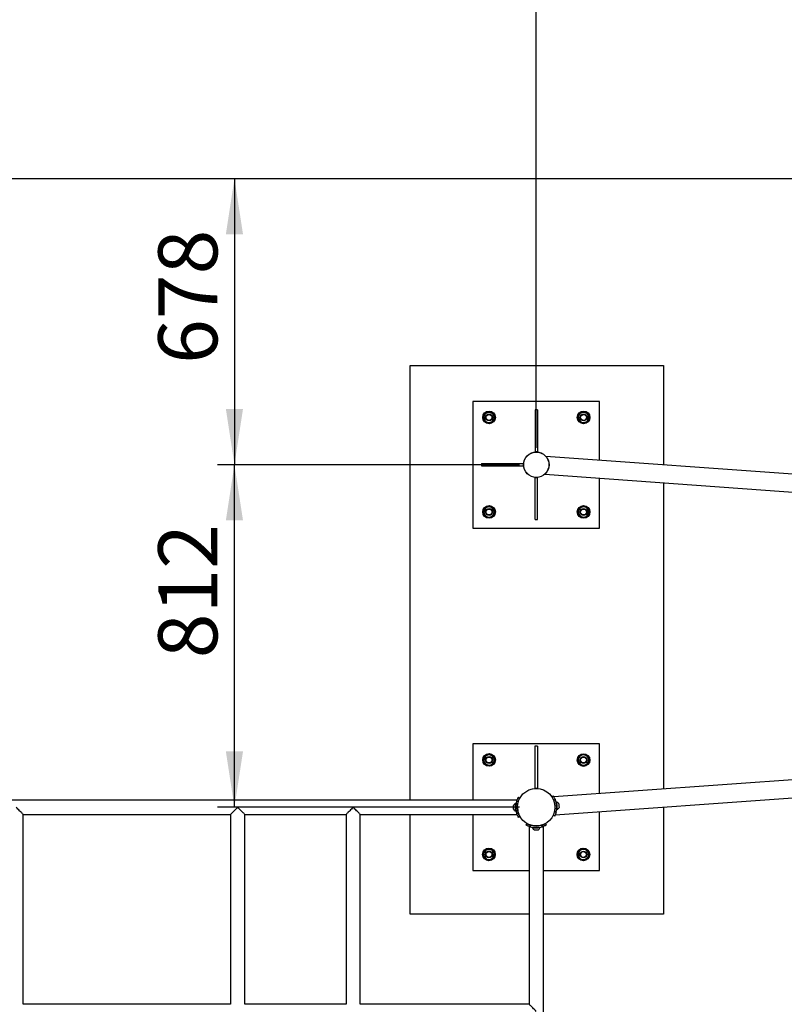
# Paper-space layout 'Blatt2' of a CAD drawing. Units: millimetres. Extents: x 5 to 415, y 5 to 292.
# Drawn here: x 86 to 131, y 166 to 224 of the extents above; entities that cross this region are included whole.
import ezdxf

# ---------------------------------------------------------------- set-up
doc = ezdxf.new("R2010")
doc.units = ezdxf.units.MM
doc.layers.add('1', color=7, linetype='Continuous', lineweight=25)
doc.styles.add('SLDTEXTSTYLE0', font='ISOCP', dxfattribs={"width": 0.96})
doc.dimstyles.new('SLDDIMSTYLE4', dxfattribs={"dimtxt": 3.5, "dimasz": 3.302, "dimexe": 0, "dimexo": 0.0625, "dimgap": 0.875, "dimtad": 1, "dimdec": 0, "dimlfac": 40, "dimrnd": 1e-09, "dimzin": 12, "dimdsep": 46, "dimtxsty": 'SLDTEXTSTYLE0', "dimsah": 1, "dimcen": 0.09, "dimadec": 0, "dimazin": 3, "dimtfac": 1, "dimtdec": 0, "dimtofl": 0, "dimtmove": 0, "dimatfit": 3, "dimfxl": 0, "dimfrac": 2, "dimtolj": 1, "dimtzin": 12, "dimarcsym": 0})

# ---------------------------------------------------------------- blocks, each defined once
blk = doc.blocks.new('_D_37')
at = {"layer": '1'}
for p, q in [((68.299, 215.813), (68.299, 232.057)), ((116.795, 198.854), (116.795, 232.057)), ((68.299, 231.057), (116.795, 231.057))]:
    blk.add_line(p, q, dxfattribs=at)
for points in [[(68.299, 231.057), (71.601, 230.549), (71.601, 231.565)], [(116.795, 231.057), (113.493, 231.565), (113.493, 230.549)]]:
    blk.add_solid(points, dxfattribs=at)
at = {"layer": '1', "insert": (88.58, 235.569), "char_height": 3.5, "attachment_point": 1, "style": 'SLDTEXTSTYLE0'}
blk.add_mtext('1940', dxfattribs=at)
blk = doc.blocks.new('_D_38')
at = {"layer": '1'}
for p, q in [((116.795, 198.854), (116.795, 232.057)), ((153.444, 196.209), (153.444, 232.057)), ((153.444, 231.057), (116.795, 231.057))]:
    blk.add_line(p, q, dxfattribs=at)
for points in [[(116.795, 231.057), (120.097, 230.549), (120.097, 231.565)], [(153.444, 231.057), (150.142, 231.565), (150.142, 230.549)]]:
    blk.add_solid(points, dxfattribs=at)
at = {"layer": '1', "insert": (130.606, 235.569), "char_height": 3.5, "attachment_point": 1, "style": 'SLDTEXTSTYLE0'}
blk.add_mtext('1466', dxfattribs=at)
blk = doc.blocks.new('_D_40')
at = {"layer": '1'}
for p, q in [((69.299, 214.813), (99.915, 214.813)), ((98.915, 214.813), (98.915, 197.854)), ((115.795, 197.854), (97.915, 197.854))]:
    blk.add_line(p, q, dxfattribs=at)
for points in [[(98.915, 214.813), (98.407, 211.511), (99.423, 211.511)], [(98.915, 197.854), (99.423, 201.156), (98.407, 201.156)]]:
    blk.add_solid(points, dxfattribs=at)
at = {"layer": '1', "insert": (94.403, 203.827), "char_height": 3.5, "attachment_point": 1, "rotation": 90, "style": 'SLDTEXTSTYLE0'}
blk.add_mtext('678', dxfattribs=at)
blk = doc.blocks.new('_D_41')
at = {"layer": '1'}
for p, q in [((115.795, 197.854), (97.915, 197.854)), ((98.915, 177.563), (98.915, 197.854)), ((115.792, 177.563), (97.915, 177.563))]:
    blk.add_line(p, q, dxfattribs=at)
for points in [[(98.915, 197.854), (98.407, 194.552), (99.423, 194.552)], [(98.915, 177.563), (99.423, 180.865), (98.407, 180.865)]]:
    blk.add_solid(points, dxfattribs=at)
at = {"layer": '1', "insert": (94.403, 186.388), "char_height": 3.5, "attachment_point": 1, "rotation": 90, "style": 'SLDTEXTSTYLE0'}
blk.add_mtext('812', dxfattribs=at)
blk = doc.blocks.new('_D_42')
at = {"layer": '1'}
for p, q in [((69.299, 214.813), (195.42, 214.813)), ((194.42, 214.813), (194.42, 195.209)), ((154.444, 195.209), (195.42, 195.209))]:
    blk.add_line(p, q, dxfattribs=at)
for points in [[(194.42, 214.813), (193.912, 211.511), (194.928, 211.511)], [(194.42, 195.209), (194.928, 198.511), (193.912, 198.511)]]:
    blk.add_solid(points, dxfattribs=at)
at = {"layer": '1', "insert": (189.909, 201.715), "char_height": 3.5, "attachment_point": 1, "rotation": 90, "style": 'SLDTEXTSTYLE0'}
blk.add_mtext('784', dxfattribs=at)

psp = doc.layouts.new('Blatt2')

# ---------------------------------------------------------------- linework, layer by layer
at = {"color": 7, "linetype": 'Continuous', "lineweight": 25}
for p, q in [((109.32092, 203.73428), (124.32092, 203.73428)), ((109.32092, 177.98053), (109.32092, 203.73428)), ((124.32092, 203.73428), (124.32092, 197.84239)), ((113.04535, 201.60428), (113.04535, 194.10428)), ((120.54535, 201.60428), (113.04535, 201.60428)), ((120.54535, 198.11494), (120.54535, 201.60428)), ((113.78194, 200.86513), (113.6602, 200.74192)), ((113.6602, 200.74192), (113.70604, 200.57489)), ((114.07125, 200.94452), (113.90368, 200.98834)), ((114.23882, 200.90069), (114.07125, 200.94452)), ((114.28465, 200.73366), (114.23882, 200.90069)), ((114.33048, 200.56663), (114.28465, 200.73366)), ((116.87035, 201.10803), (116.72034, 201.10803)), ((116.72034, 201.10803), (116.72034, 198.60803)), ((116.87035, 201.10803), (116.87035, 198.60803)), ((119.3051, 200.73018), (119.26128, 200.56261)), ((119.34893, 200.89775), (119.3051, 200.73018)), ((119.51596, 200.94358), (119.34893, 200.89775)), ((119.68299, 200.98942), (119.51596, 200.94358)), ((119.8062, 200.86768), (119.68299, 200.98942)), ((119.88558, 200.57837), (119.92941, 200.74594)), ((113.70604, 200.57489), (113.75187, 200.40786)), ((113.75187, 200.40786), (113.91944, 200.36404)), ((113.91944, 200.36404), (114.08701, 200.32021)), ((114.08701, 200.32021), (114.20875, 200.44342)), ((119.26128, 200.56261), (119.38449, 200.44087)), ((119.5077, 200.31914), (119.67473, 200.36497)), ((119.67473, 200.36497), (119.84176, 200.4108)), ((119.84176, 200.4108), (119.88558, 200.57837)), ((116.87035, 198.60803), (116.72034, 198.60803)), ((152.94656, 195.77591), (117.36925, 198.34422)), ((113.54159, 197.92928), (113.54159, 197.77928)), ((113.54159, 197.92928), (116.04159, 197.92928)), ((113.54159, 197.77928), (116.04159, 197.77928)), ((116.04159, 197.92928), (116.04159, 197.77928)), ((117.29281, 197.28698), (152.86978, 194.71869)), ((116.72034, 194.60053), (116.72034, 197.10053)), ((116.72034, 197.10053), (116.87035, 197.10053)), ((116.87035, 194.60053), (116.87035, 197.10053)), ((120.54535, 194.10428), (120.54535, 197.05218)), ((124.32092, 196.77963), (124.32092, 178.63789)), ((113.7051, 195.13018), (113.66128, 194.96261)), ((113.74893, 195.29775), (113.7051, 195.13018)), ((113.91596, 195.34358), (113.74893, 195.29775)), ((113.78449, 194.84087), (113.9077, 194.71914)), ((114.08299, 195.38941), (113.91596, 195.34358)), ((114.32941, 195.14594), (114.2062, 195.26768)), ((114.24176, 194.8108), (114.28558, 194.97837)), ((114.28558, 194.97837), (114.32941, 195.14594)), ((119.2602, 195.14192), (119.30604, 194.97489)), ((119.30604, 194.97489), (119.35187, 194.80786)), ((119.50368, 195.38834), (119.38194, 195.26513)), ((119.67125, 195.34451), (119.50368, 195.38834)), ((119.83882, 195.30069), (119.67125, 195.34451)), ((119.80875, 194.84342), (119.93049, 194.96663)), ((119.88465, 195.13366), (119.83882, 195.30069)), ((119.93049, 194.96663), (119.88465, 195.13366)), ((113.9077, 194.71914), (114.07473, 194.76497)), ((114.07473, 194.76497), (114.24176, 194.8108)), ((116.72034, 194.60053), (116.87035, 194.60053)), ((119.35187, 194.80786), (119.51944, 194.76404)), ((119.51944, 194.76404), (119.68701, 194.72021)), ((113.04535, 194.10428), (120.54535, 194.10428)), ((113.04172, 181.31303), (113.04172, 177.98053)), ((120.54172, 181.31303), (113.04172, 181.31303)), ((116.86672, 181.17428), (116.71671, 181.17428)), ((116.71671, 181.17428), (116.71671, 178.67428)), ((116.86672, 181.17428), (116.86672, 178.67428)), ((120.54172, 178.36509), (120.54172, 181.31303)), ((113.68257, 180.51168), (113.69643, 180.33903)), ((113.69643, 180.33903), (113.71028, 180.16638)), ((113.96775, 180.70833), (113.82516, 180.61)), ((114.1242, 180.634), (113.96775, 180.70833)), ((114.28065, 180.55968), (114.1242, 180.634)), ((114.2945, 180.38703), (114.28065, 180.55968)), ((114.30836, 180.21438), (114.2945, 180.38703)), ((152.87082, 180.69869), (117.83947, 178.17004)), ((119.32074, 180.48801), (119.24641, 180.33157)), ((119.39507, 180.64446), (119.32074, 180.48801)), ((119.56772, 180.65832), (119.39507, 180.64446)), ((119.74037, 180.67217), (119.56772, 180.65832)), ((119.93701, 180.38699), (119.83869, 180.52958)), ((119.86269, 180.23054), (119.93701, 180.38699)), ((113.71028, 180.16638), (113.86673, 180.09205)), ((113.86673, 180.09205), (114.02317, 180.01773)), ((114.16577, 180.11605), (114.30836, 180.21438)), ((119.34474, 180.18898), (119.44306, 180.04639)), ((119.44306, 180.04639), (119.61571, 180.06024)), ((119.61571, 180.06024), (119.78836, 180.0741)), ((119.78836, 180.0741), (119.86269, 180.23054)), ((117.91587, 177.11279), (152.94587, 179.64135)), ((116.86672, 178.67428), (116.71671, 178.67428)), ((115.65607, 177.98053), (69.43486, 177.98053)), ((115.73817, 178.15691), (115.82354, 178.10848)), ((117.7163, 178.17949), (117.7995, 178.23496)), ((117.91649, 178.01249), (117.83128, 177.95568)), ((115.44296, 177.47816), (115.44296, 177.66865)), ((115.44296, 177.4499), (115.44296, 177.47816)), ((115.58047, 177.77803), (115.57096, 177.77803)), ((115.57096, 177.39704), (115.57096, 177.77803)), ((115.57096, 177.34053), (115.57096, 177.39704)), ((115.57096, 177.34053), (115.58047, 177.34053)), ((115.58047, 177.39704), (115.58047, 177.77803)), ((115.58047, 177.34053), (115.58047, 177.39704)), ((115.58829, 177.69678), (115.5881, 177.69678)), ((115.6948, 177.38137), (115.69541, 177.38137)), ((117.8769, 177.32375), (117.96938, 177.27977)), ((117.99355, 177.8691), (117.98407, 177.86842)), ((118.00191, 177.51253), (118.0021, 177.51254)), ((118.01557, 177.43205), (118.02505, 177.43274)), ((124.32092, 177.57513), (124.32092, 171.23428)), ((86.40547, 165.88803), (86.40547, 177.13803)), ((86.40547, 177.13803), (98.68546, 177.13803)), ((98.68546, 177.13803), (98.68546, 165.88803)), ((99.52796, 165.88803), (99.52796, 177.13803)), ((99.52796, 177.13803), (105.52796, 177.13803)), ((105.52796, 177.13803), (105.52796, 165.88803)), ((106.37046, 165.88803), (106.37046, 177.13803)), ((106.37046, 177.13803), (115.65608, 177.13803)), ((109.32092, 171.23428), (109.32092, 177.13803)), ((113.04172, 177.13803), (113.04172, 173.81303)), ((115.6375, 177.19197), (115.72658, 177.24249)), ((115.82515, 177.01099), (115.73817, 176.96165)), ((117.88555, 177.0428), (117.79525, 177.08575)), ((120.54172, 173.81303), (120.54172, 177.30234)), ((116.19408, 176.50573), (116.24342, 176.59271)), ((116.37047, 176.42364), (116.37047, 165.88803)), ((116.47493, 176.49414), (116.4244, 176.40507)), ((116.57296, 176.34803), (116.57296, 176.33853)), ((117.01047, 176.34803), (116.57296, 176.34803)), ((117.01047, 176.33853), (116.57296, 176.33853)), ((116.61006, 176.46673), (116.61006, 176.46298)), ((116.65421, 176.35586), (116.65421, 176.35566)), ((116.90109, 176.21053), (116.68234, 176.21053)), ((116.7005, 176.45178), (116.88293, 176.45178)), ((116.97337, 176.46298), (116.97337, 176.46673)), ((117.01047, 176.33853), (117.01047, 176.34803)), ((117.15903, 176.40507), (117.1085, 176.49414)), ((117.21296, 160.5468), (117.21296, 176.42363)), ((117.34001, 176.59271), (117.38935, 176.50573)), ((113.79507, 175.05196), (113.72074, 174.89552)), ((113.96772, 175.06582), (113.79507, 175.05196)), ((114.14037, 175.07967), (113.96772, 175.06582)), ((114.23869, 174.93708), (114.14037, 175.07967)), ((119.41766, 175.01), (119.27507, 174.91168)), ((119.7167, 175.034), (119.56025, 175.10833)), ((119.87315, 174.95968), (119.7167, 175.034)), ((113.72074, 174.89552), (113.64642, 174.73907)), ((113.64642, 174.73907), (113.74474, 174.59648)), ((113.84306, 174.45388), (114.01571, 174.46774)), ((114.01571, 174.46774), (114.18836, 174.4816)), ((114.18836, 174.4816), (114.26269, 174.63804)), ((114.26269, 174.63804), (114.33702, 174.79449)), ((119.27507, 174.91168), (119.28893, 174.73903)), ((119.28893, 174.73903), (119.30278, 174.56638)), ((119.30278, 174.56638), (119.45923, 174.49206)), ((119.45923, 174.49206), (119.61567, 174.41773)), ((119.61567, 174.41773), (119.75827, 174.51605)), ((119.887, 174.78703), (119.87315, 174.95968)), ((119.90086, 174.61438), (119.887, 174.78703)), ((113.04172, 173.81303), (116.37047, 173.81303)), ((117.21296, 173.81303), (120.54172, 173.81303)), ((116.37047, 171.23428), (109.32092, 171.23428)), ((124.32092, 171.23428), (117.21296, 171.23428)), ((98.68546, 165.88803), (86.40547, 165.88803)), ((105.52796, 165.88803), (99.52796, 165.88803)), ((116.37047, 165.88803), (106.37046, 165.88803))]:
    psp.add_line(p, q, dxfattribs=at)
at = {"color": 8, "linetype": 'Continuous', "lineweight": 25}
psp.add_line((115.72562, 177.8766), (115.6375, 177.92659), dxfattribs=at)
at = {"color": 7, "linetype": 'Continuous', "lineweight": 25, "flags": 128}
for points in [[(86.40547, 177.13803), (86.40464, 177.13886), (86.39801, 177.14549), (86.38486, 177.15865), (86.36538, 177.17812), (86.3399, 177.20361), (86.3088, 177.2347), (86.27259, 177.27091), (86.23183, 177.31167), (86.18716, 177.35634), (86.1393, 177.40421), (86.08899, 177.45452), (86.03702, 177.50648), (85.98423, 177.55928)], [(99.10672, 177.55928), (99.05392, 177.50648), (99.00195, 177.45452), (98.95164, 177.40421), (98.90378, 177.35634), (98.85911, 177.31167), (98.81835, 177.27091), (98.78214, 177.2347), (98.75104, 177.20361), (98.72556, 177.17812), (98.70608, 177.15865), (98.69293, 177.14549), (98.6863, 177.13886), (98.68546, 177.13803)], [(99.52796, 177.13803), (99.52713, 177.13886), (99.5205, 177.14549), (99.50735, 177.15865), (99.48787, 177.17812), (99.46239, 177.20361), (99.43129, 177.2347), (99.39508, 177.27091), (99.35432, 177.31167), (99.30965, 177.35634), (99.26179, 177.40421), (99.21148, 177.45452), (99.15951, 177.50648), (99.10672, 177.55928)], [(105.94921, 177.55928), (105.89642, 177.50648), (105.84445, 177.45452), (105.79414, 177.40421), (105.74628, 177.35634), (105.70161, 177.31167), (105.66085, 177.27091), (105.62464, 177.2347), (105.59354, 177.20361), (105.56806, 177.17812), (105.54858, 177.15865), (105.53543, 177.14549), (105.5288, 177.13886), (105.52796, 177.13803)], [(106.37046, 177.13803), (106.36963, 177.13886), (106.363, 177.14549), (106.34985, 177.15865), (106.33037, 177.17812), (106.30489, 177.20361), (106.27379, 177.2347), (106.23758, 177.27091), (106.19682, 177.31167), (106.15215, 177.35634), (106.10429, 177.40421), (106.05398, 177.45452), (106.00201, 177.50648), (105.94921, 177.55928)], [(117.98407, 177.86842), (117.98439, 177.86396), (117.98535, 177.85075), (117.98689, 177.82934), (117.98897, 177.80059), (117.99149, 177.76569), (117.99435, 177.72606), (117.99743, 177.68333), (118.00061, 177.63924), (118.00376, 177.5956), (118.00675, 177.55419), (118.00946, 177.51672), (118.01177, 177.48472), (118.01359, 177.45949), (118.01485, 177.44207), (118.01549, 177.43318), (118.01557, 177.43205)], [(117.99355, 177.8691), (117.99387, 177.86464), (117.99482, 177.85144), (117.99637, 177.83002), (117.99844, 177.80128), (118.00096, 177.76637), (118.00382, 177.72674), (118.00691, 177.68401), (118.01009, 177.63992), (118.01324, 177.59628), (118.01623, 177.55488), (118.01893, 177.51741), (118.02124, 177.48541), (118.02306, 177.46018), (118.02432, 177.44276), (118.02496, 177.43386), (118.02505, 177.43274)], [(118.12909, 177.76922), (118.12927, 177.76679), (118.13004, 177.75601), (118.13138, 177.73747), (118.13317, 177.71266), (118.13527, 177.68359), (118.13751, 177.65263), (118.1397, 177.62227), (118.14167, 177.59498), (118.14326, 177.57297), (118.14434, 177.55802), (118.14482, 177.55134), (118.14484, 177.55104)], [(116.79171, 165.46678), (116.73892, 165.51958), (116.68695, 165.57154), (116.63664, 165.62185), (116.58878, 165.66972), (116.54411, 165.71439), (116.50335, 165.75515), (116.46714, 165.79136), (116.43604, 165.82245), (116.41056, 165.84794), (116.39108, 165.86741), (116.37793, 165.88057), (116.3713, 165.8872), (116.37047, 165.88803)]]:
    psp.add_lwpolyline(points, dxfattribs=at)
at = {"color": 7, "linetype": 'Continuous', "lineweight": 25}
for centre, radius in [((113.99534, 200.65428), 0.375), ((113.99534, 200.65428), 0.35), ((113.99534, 200.65428), 0.2), ((113.99534, 200.65428), 0.175), ((119.59534, 200.65428), 0.375), ((119.59534, 200.65428), 0.35), ((119.59534, 200.65428), 0.2), ((119.59534, 200.65428), 0.175), ((116.79534, 197.85428), 0.75375), ((116.79534, 197.85428), 0.75), ((113.99534, 195.05428), 0.375), ((113.99534, 195.05428), 0.35), ((119.59534, 195.05428), 0.375), ((119.59534, 195.05428), 0.35), ((113.99534, 195.05428), 0.2), ((113.99534, 195.05428), 0.175), ((119.59534, 195.05428), 0.2), ((119.59534, 195.05428), 0.175), ((113.99546, 180.36303), 0.375), ((113.99546, 180.36303), 0.35), ((113.99546, 180.36303), 0.2), ((113.99546, 180.36303), 0.175), ((119.59171, 180.35928), 0.375), ((119.59171, 180.35928), 0.35), ((119.59171, 180.35928), 0.2), ((119.59171, 180.35928), 0.175), ((116.79171, 177.56303), 1.11125), ((113.99171, 174.76678), 0.375), ((113.99171, 174.76678), 0.35), ((119.58796, 174.76303), 0.375), ((119.58796, 174.76303), 0.35), ((113.99171, 174.76678), 0.2), ((113.99171, 174.76678), 0.175), ((119.58796, 174.76303), 0.2), ((119.58796, 174.76303), 0.175)]:
    psp.add_circle(centre, radius, dxfattribs=at)
for centre, radius, start, end in [((113.99534, 200.65428), 0.3, 135.3444719, 195.3444719), ((113.99534, 200.65428), 0.3, 75.3444719, 135.3444719), ((113.99534, 200.65428), 0.3, 15.3444719, 75.3444719), ((113.99534, 200.65428), 0.3, 315.3444719, 15.3444719), ((119.59534, 200.65428), 0.3, 165.3444719, 225.3444719), ((119.59534, 200.65428), 0.3, 105.3444719, 165.3444719), ((119.59534, 200.65428), 0.3, 45.3444719, 105.3444719), ((119.59534, 200.65428), 0.3, 345.3444719, 45.3444719), ((113.99534, 200.65428), 0.3, 195.3444719, 255.3444719), ((113.99534, 200.65428), 0.3, 255.3444719, 315.3444719), ((119.59534, 200.65428), 0.3, 225.3444719, 285.3444719), ((119.59534, 200.65428), 0.3, 285.3444719, 345.3444719), ((113.99534, 195.05428), 0.3, 165.3444719, 225.3444719), ((113.99534, 195.05428), 0.3, 105.3444719, 165.3444719), ((113.99534, 195.05428), 0.3, 225.3444719, 285.3444719), ((113.99534, 195.05428), 0.3, 45.3444719, 105.3444719), ((113.99534, 195.05428), 0.3, 285.3444719, 345.3444719), ((113.99534, 195.05428), 0.3, 345.3444719, 45.3444719), ((119.59534, 195.05428), 0.3, 135.3444719, 195.3444719), ((119.59534, 195.05428), 0.3, 195.3444719, 255.3444719), ((119.59534, 195.05428), 0.3, 75.3444719, 135.3444719), ((119.59534, 195.05428), 0.3, 255.3444719, 315.3444719), ((119.59534, 195.05428), 0.3, 15.3444719, 75.3444719), ((119.59534, 195.05428), 0.3, 315.3444719, 15.3444719), ((113.99546, 180.36303), 0.3, 124.5881494, 184.5881494), ((113.99546, 180.36303), 0.3, 184.5881494, 244.5881494), ((113.99546, 180.36303), 0.3, 64.5881494, 124.5881494), ((113.99546, 180.36303), 0.3, 4.5881494, 64.5881494), ((113.99546, 180.36303), 0.3, 304.5881494, 4.5881494), ((119.59171, 180.35928), 0.3, 154.5881494, 214.5881494), ((119.59171, 180.35928), 0.3, 94.5881494, 154.5881494), ((119.59171, 180.35928), 0.3, 34.5881494, 94.5881494), ((119.59171, 180.35928), 0.3, 334.5881494, 34.5881494), ((113.99546, 180.36303), 0.3, 244.5881494, 304.5881494), ((119.59171, 180.35928), 0.3, 214.5881494, 274.5881494), ((119.59171, 180.35928), 0.3, 274.5881494, 334.5881494), ((116.79171, 177.55928), 1.21125, 162.3469836, 197.6530164), ((116.79171, 177.56303), 1.21125, 346.4755839, 21.7816167), ((115.64715, 177.55928), 0.23164, 109.2031102, 151.8241499), ((115.64715, 177.55928), 0.23164, 208.1758501, 250.7968898), ((115.59046, 177.69428), 0.01, 180, 249.7069061), ((115.59046, 177.42428), 0.01, 110.293094, 180), ((116.79171, 177.55928), 1.11125, 180, 196.5631612), ((117.98013, 177.78416), 0.01, 294.4216942, 4.1286003), ((117.9333, 177.64543), 0.23164, 32.3044505, 74.9254901), ((117.99957, 177.51486), 0.01, 4.1286003, 73.8355065), ((117.9333, 177.64543), 0.23164, 293.3317105, 335.9527502), ((116.79171, 177.55928), 1.21125, 252.3469836, 287.6530164), ((116.79171, 177.55928), 1.11125, 253.4368388, 286.5631612), ((116.79171, 176.41472), 0.23164, 199.2031102, 241.8241499), ((116.65671, 176.35803), 0.01, 270, 339.706906), ((116.79171, 176.41472), 0.23164, 298.1758501, 340.7968898), ((116.92671, 176.35803), 0.01, 200.2930938, 270), ((113.99171, 174.76678), 0.3, 94.5881494, 154.5881494), ((113.99171, 174.76678), 0.3, 34.5881494, 94.5881494), ((119.58796, 174.76303), 0.3, 124.5881494, 184.5881494), ((119.58796, 174.76303), 0.3, 64.5881494, 124.5881494), ((119.58796, 174.76303), 0.3, 4.5881494, 64.5881494), ((113.99171, 174.76678), 0.3, 154.5881494, 214.5881494), ((113.99171, 174.76678), 0.3, 214.5881494, 274.5881494), ((113.99171, 174.76678), 0.3, 274.5881494, 334.5881494), ((113.99171, 174.76678), 0.3, 334.5881494, 34.5881494), ((119.58796, 174.76303), 0.3, 184.5881494, 244.5881494), ((119.58796, 174.76303), 0.3, 244.5881494, 304.5881494), ((119.58796, 174.76303), 0.3, 304.5881494, 4.5881494)]:
    psp.add_arc(centre, radius, start, end, dxfattribs=at)
for points, knots in [([(113.90368, 200.98834), (113.89352, 200.97805), (113.85314, 200.93719), (113.81242, 200.89597), (113.78194, 200.86513)], [0, 0, 0, 0, 0.25168276, 1, 1, 1, 1]), ([(119.92941, 200.74594), (119.91912, 200.75611), (119.87826, 200.79649), (119.83704, 200.83721), (119.8062, 200.86768)], [0, 0, 0, 0, 0.25167062, 1, 1, 1, 1]), ([(114.20875, 200.44342), (114.23922, 200.47426), (114.27995, 200.51548), (114.32032, 200.55635), (114.33048, 200.56663)], [0, 0, 0, 0, 0.74832324, 1, 1, 1, 1]), ([(119.38449, 200.44087), (119.41534, 200.4104), (119.45655, 200.36968), (119.49742, 200.3293), (119.5077, 200.31914)], [0, 0, 0, 0, 0.74832938, 1, 1, 1, 1]), ([(113.66128, 194.96261), (113.67157, 194.95245), (113.71243, 194.91207), (113.75365, 194.87135), (113.78449, 194.84087)], [0, 0, 0, 0, 0.25167669, 1, 1, 1, 1]), ([(114.2062, 195.26768), (114.17536, 195.29815), (114.13414, 195.33888), (114.09327, 195.37925), (114.08299, 195.38941)], [0, 0, 0, 0, 0.748332268, 1, 1, 1, 1]), ([(119.38194, 195.26513), (119.35147, 195.23429), (119.31075, 195.19307), (119.27037, 195.1522), (119.2602, 195.14192)], [0, 0, 0, 0, 0.74832938, 1, 1, 1, 1]), ([(119.68701, 194.72021), (119.69717, 194.7305), (119.73755, 194.77136), (119.77828, 194.81258), (119.80875, 194.84342)], [0, 0, 0, 0, 0.25167062, 1, 1, 1, 1]), ([(113.82516, 180.61), (113.78947, 180.58539), (113.74177, 180.5525), (113.69447, 180.51989), (113.68257, 180.51168)], [0, 0, 0, 0, 0.74832547, 1, 1, 1, 1]), ([(119.24641, 180.33157), (119.25462, 180.31967), (119.28723, 180.27237), (119.32012, 180.22467), (119.34474, 180.18898)], [0, 0, 0, 0, 0.25168155, 1, 1, 1, 1]), ([(119.83869, 180.52958), (119.81408, 180.56528), (119.78119, 180.61298), (119.74857, 180.66027), (119.74037, 180.67217)], [0, 0, 0, 0, 0.74833249, 1, 1, 1, 1]), ([(114.02317, 180.01773), (114.03508, 180.02594), (114.08237, 180.05855), (114.13007, 180.09144), (114.16577, 180.11605)], [0, 0, 0, 0, 0.25167453, 1, 1, 1, 1]), ([(115.6375, 177.92659), (115.64657, 177.95316), (115.66471, 178.00631), (115.69511, 178.07492), (115.72067, 178.12561), (115.73585, 178.15285), (115.73749, 178.15572), (115.73817, 178.15691)], [0, 0, 0, 0, 0.21340181, 0.42692797, 0.63812729, 0.85030354, 1, 1, 1, 1]), ([(117.7995, 178.23496), (117.80105, 178.23267), (117.80414, 178.22809), (117.82742, 178.19188), (117.85902, 178.13711), (117.89095, 178.07385), (117.90905, 178.03035), (117.91649, 178.01249)], [0, 0, 0, 0, 0.21368274, 0.42738299, 0.64067437, 0.85239721, 1, 1, 1, 1]), ([(115.73817, 176.96165), (115.73679, 176.96404), (115.73404, 176.96883), (115.71343, 177.00663), (115.68585, 177.06353), (115.65856, 177.12892), (115.64363, 177.17361), (115.6375, 177.19197)], [0, 0, 0, 0, 0.21368305, 0.42738951, 0.64067406, 0.85240014, 1, 1, 1, 1]), ([(115.72658, 177.24249), (115.73518, 177.21578), (115.7524, 177.16234), (115.78218, 177.09343), (115.80752, 177.04257), (115.82279, 177.01512), (115.82445, 177.0122), (115.82515, 177.01099)], [0, 0, 0, 0, 0.2131572, 0.42646456, 0.63701181, 0.8487083, 1, 1, 1, 1]), ([(117.96938, 177.27977), (117.96225, 177.25262), (117.94798, 177.1983), (117.9226, 177.12768), (117.90075, 177.07528), (117.88757, 177.04702), (117.88614, 177.04403), (117.88555, 177.0428)], [0, 0, 0, 0, 0.21340212, 0.42693281, 0.63813257, 0.85030226, 1, 1, 1, 1]), ([(116.4244, 176.40507), (116.39784, 176.41413), (116.34469, 176.43227), (116.27607, 176.46267), (116.22538, 176.48824), (116.19815, 176.50342), (116.19527, 176.50505), (116.19408, 176.50573)], [0, 0, 0, 0, 0.21340181, 0.42692797, 0.63812729, 0.85030354, 1, 1, 1, 1]), ([(116.24342, 176.59271), (116.24582, 176.59134), (116.2506, 176.58858), (116.28842, 176.56803), (116.34545, 176.5408), (116.41123, 176.51418), (116.4563, 176.5), (116.47493, 176.49414)], [0, 0, 0, 0, 0.21348979, 0.42700144, 0.64002775, 0.85119753, 1, 1, 1, 1]), ([(117.1085, 176.49414), (117.13521, 176.50275), (117.18866, 176.51997), (117.25757, 176.54975), (117.30842, 176.57509), (117.33587, 176.59035), (117.33879, 176.59202), (117.34001, 176.59271)], [0, 0, 0, 0, 0.21315375, 0.42646429, 0.63701164, 0.84870823, 1, 1, 1, 1]), ([(117.38935, 176.50573), (117.38695, 176.50436), (117.38216, 176.5016), (117.34437, 176.48099), (117.28747, 176.45341), (117.22207, 176.42612), (117.17738, 176.4112), (117.15903, 176.40507)], [0, 0, 0, 0, 0.21368305, 0.42738951, 0.64067406, 0.85240014, 1, 1, 1, 1]), ([(119.56025, 175.10833), (119.54835, 175.10012), (119.50106, 175.06751), (119.45336, 175.03462), (119.41766, 175.01)], [0, 0, 0, 0, 0.25166751, 1, 1, 1, 1]), ([(113.74474, 174.59648), (113.76935, 174.56078), (113.80224, 174.51308), (113.83486, 174.46579), (113.84306, 174.45388)], [0, 0, 0, 0, 0.74832547, 1, 1, 1, 1]), ([(114.33702, 174.79449), (114.32881, 174.80639), (114.2962, 174.85369), (114.2633, 174.90139), (114.23869, 174.93708)], [0, 0, 0, 0, 0.25167453, 1, 1, 1, 1]), ([(119.75827, 174.51605), (119.79396, 174.54067), (119.84166, 174.57356), (119.88896, 174.60617), (119.90086, 174.61438)], [0, 0, 0, 0, 0.74833372, 1, 1, 1, 1])]:
    psp.add_open_spline(points, degree=3, knots=knots, dxfattribs=at)

# ---------------------------------------------------------------- dimensions: what is measured, and where the dimension line sits
at = {"layer": '1'}
for p1, picture, middle in [((68.29921, 214.81303), '_D_37', (93.30277, 231.05739)), ((153.44353, 195.20865), '_D_38', (135.32176, 231.05739))]:
    dim = psp.add_linear_dim(base=(116.79534, 231.05739), p1=p1, p2=(116.79534, 197.85428), dimstyle='SLDDIMSTYLE4', dxfattribs=at)
    dim.commit()
    dim.dimension.update_dxf_attribs({"geometry": picture, "text_midpoint": middle, "dimtype": 160})
for base, p1, p2, picture, middle in [((98.91486, 197.85428), (68.29921, 214.81303), (116.79534, 197.85428), '_D_40', (98.91486, 207.49467)), ((194.42046, 195.20865), (68.29921, 214.81303), (153.44353, 195.20865), '_D_42', (194.42046, 205.55724)), ((98.91486, 197.85428), (116.79171, 177.56303), (116.79534, 197.85428), '_D_41', (98.91486, 189.70531))]:
    dim = psp.add_linear_dim(base=base, p1=p1, p2=p2, angle=90, dimstyle='SLDDIMSTYLE4', dxfattribs=at)
    dim.commit()
    dim.dimension.update_dxf_attribs({"geometry": picture, "text_midpoint": middle, "dimtype": 160})

doc.saveas('drawing.dxf')
